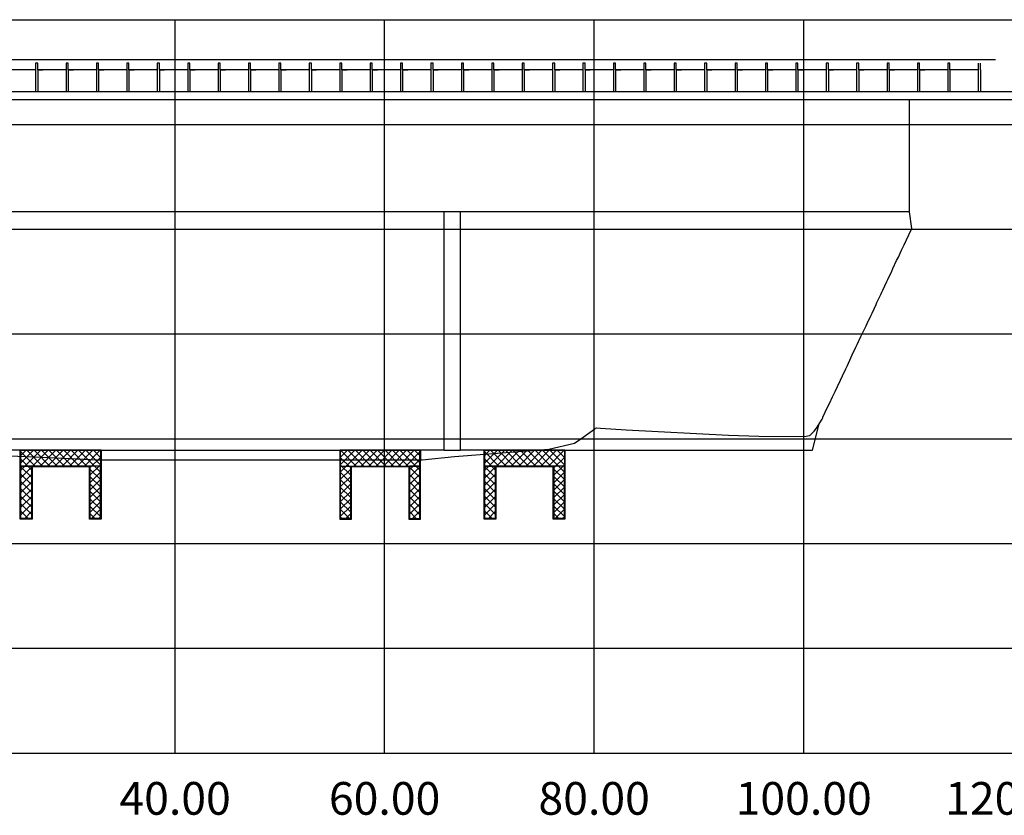
# Model space of a CAD drawing. Units: metres. Extents: x 1692 to 3793, y -3037 to -2506.
# Drawn here: x 3124 to 3218, y -2602 to -2526 of the extents above; entities that cross this region are included whole.
import ezdxf

# ---------------------------------------------------------------- set-up
doc = ezdxf.new("R2010")
doc.units = ezdxf.units.M
doc.header["$MEASUREMENT"] = 0
doc.linetypes.add('ACAD_ISO02W100', pattern=[15, 12, -3])
doc.linetypes.add('HIDDEN', pattern=[0.375, 0.25, -0.125])
for name, color, linetype in [('C-GRAD-CTCK', 12, 'Continuous'), ('C-SECT-EG', 32, 'HIDDEN'), ('S-STEL-C2', 3, 'Continuous'), ('X-GRID', 252, 'Continuous')]:
    doc.layers.add(name, color=color, linetype=linetype)
doc.layers.add('S-HACH', color=7, linetype='Continuous', true_color=0x7a7a7a)
doc.styles.get("Standard").update_dxf_attribs({"font": 'romans.shx', "width": 0.75})

msp = doc.modelspace()

# ---------------------------------------------------------------- hatches: boundary and pattern name
at = {"layer": 'S-HACH', "lineweight": 9, "true_color": 0xffbdbd}
h = msp.add_hatch(dxfattribs=at)
h.set_pattern_fill('_USER', color=254, scale=0.5, angle=45, style=0, double=1, pattern_type=0)
h.set_pattern_definition([(135, (5996.3208, -45.8384), (0.35355339, 0.35355339), []), (45, (5996.3208, -45.8384), (0.35355339, -0.35355339), [])])
h.paths.add_polyline_path([(3130.8287, -2568.9103), (3131.8287, -2568.9103), (3131.8287, -2567.4103), (3124.2387, -2567.4103), (3124.2387, -2568.9103), (3125.2387, -2568.9103)])
h.paths.add_polyline_path([(3131.8287, -2568.9103), (3130.8287, -2568.9103), (3130.8287, -2573.9103), (3131.8287, -2573.9103)])
h.paths.add_polyline_path([(3125.2387, -2568.9103), (3124.2387, -2568.9103), (3124.2387, -2573.9103), (3125.2387, -2573.9103)])
h = msp.add_hatch(dxfattribs=at)
h.set_pattern_fill('_USER', color=254, scale=0.5, angle=45, style=0, double=1, pattern_type=0)
h.set_pattern_definition([(45, (290.2305, -45.8384), (-0.35355339, 0.35355339), []), (135, (290.2305, -45.8384), (-0.35355339, -0.35355339), [])])
h.paths.add_polyline_path([(3161.3125, -2568.9103), (3162.3125, -2568.9103), (3162.3125, -2567.4103), (3154.7225, -2567.4103), (3154.7225, -2568.9103), (3155.7225, -2568.9103)])
h.paths.add_polyline_path([(3154.7225, -2573.9103), (3155.7225, -2573.9103), (3155.7225, -2568.9103), (3154.7225, -2568.9103)])
h.paths.add_polyline_path([(3161.3125, -2573.9103), (3162.3125, -2573.9103), (3162.3125, -2568.9103), (3161.3125, -2568.9103)])
h = msp.add_hatch(dxfattribs=at)
h.set_pattern_fill('_USER', color=254, scale=0.5, angle=45, style=0, double=1, pattern_type=0)
h.set_pattern_definition([(135, (6040.59946, -45.8384), (0.35355339, 0.35355339), []), (45, (6040.59946, -45.8384), (0.35355339, -0.35355339), [])])
h.paths.add_polyline_path([(3175.1074, -2568.9103), (3176.1074, -2568.9103), (3176.1074, -2567.4103), (3168.5174, -2567.4103), (3168.5174, -2568.9103), (3169.5174, -2568.9103)])
h.paths.add_polyline_path([(3176.1074, -2568.9103), (3175.1074, -2568.9103), (3175.1074, -2573.9103), (3176.1074, -2573.9103)])
h.paths.add_polyline_path([(3169.5174, -2568.9103), (3168.5174, -2568.9103), (3168.5174, -2573.9103), (3169.5174, -2573.9103)])

# ---------------------------------------------------------------- linework, layer by layer
at = {"color": 22}
for p, q in [((3122.292, -2530.1103), (3126.342, -2530.1103)), ((3125.1945, -2530.1103), (3129.2445, -2530.1103)), ((3128.097, -2530.1103), (3132.147, -2530.1103)), ((3130.9995, -2530.1103), (3135.0495, -2530.1103)), ((3133.902, -2530.1103), (3137.952, -2530.1103)), ((3136.8045, -2530.1103), (3140.8545, -2530.1103)), ((3139.707, -2530.1103), (3143.757, -2530.1103)), ((3142.6095, -2530.1103), (3146.6595, -2530.1103)), ((3145.512, -2530.1103), (3149.562, -2530.1103)), ((3148.4145, -2530.1103), (3152.4645, -2530.1103)), ((3151.317, -2530.1103), (3155.367, -2530.1103)), ((3154.2195, -2530.1103), (3158.2695, -2530.1103)), ((3157.122, -2530.1103), (3161.172, -2530.1103)), ((3160.0245, -2530.1103), (3164.0745, -2530.1103)), ((3162.927, -2530.1103), (3166.977, -2530.1103)), ((3165.8295, -2530.1103), (3169.8795, -2530.1103)), ((3168.732, -2530.1103), (3172.782, -2530.1103)), ((3171.6345, -2530.1103), (3175.6845, -2530.1103)), ((3174.537, -2530.1103), (3178.587, -2530.1103)), ((3177.4395, -2530.1103), (3181.4895, -2530.1103)), ((3180.342, -2530.1103), (3184.392, -2530.1103)), ((3183.2445, -2530.1103), (3187.2945, -2530.1103)), ((3186.147, -2530.1103), (3190.197, -2530.1103)), ((3189.0495, -2530.1103), (3193.0995, -2530.1103)), ((3191.952, -2530.1103), (3196.002, -2530.1103)), ((3194.8545, -2530.1103), (3198.9045, -2530.1103)), ((3197.757, -2530.1103), (3201.807, -2530.1103)), ((3200.6595, -2530.1103), (3204.7095, -2530.1103)), ((3203.562, -2530.1103), (3207.612, -2530.1103)), ((3206.4645, -2530.1103), (3210.5145, -2530.1103)), ((3209.367, -2530.1103), (3217.2541, -2530.1103)), ((3125.642, -2531.1103), (3122.9395, -2531.1103)), ((3125.642, -2531.1103), (3125.1945, -2531.1103)), ((3125.642, -2531.1103), (3125.642, -2533.2103)), ((3125.642, -2531.1103), (3125.642, -2533.2103)), ((3125.842, -2531.1103), (3125.842, -2533.2103)), ((3128.5445, -2531.1103), (3125.842, -2531.1103)), ((3125.842, -2531.1103), (3125.842, -2533.2103)), ((3126.342, -2531.1103), (3125.842, -2531.1103)), ((3125.842, -2531.1103), (3126.342, -2531.1103)), ((3128.5445, -2531.1103), (3128.097, -2531.1103)), ((3128.5445, -2531.1103), (3128.5445, -2533.2103)), ((3128.5445, -2531.1103), (3128.5445, -2533.2103)), ((3128.7445, -2531.1103), (3128.7445, -2533.2103)), ((3131.447, -2531.1103), (3128.7445, -2531.1103)), ((3128.7445, -2531.1103), (3128.7445, -2533.2103)), ((3129.2445, -2531.1103), (3128.7445, -2531.1103)), ((3128.7445, -2531.1103), (3129.2445, -2531.1103)), ((3131.447, -2531.1103), (3130.9995, -2531.1103)), ((3131.447, -2531.1103), (3131.447, -2533.2103)), ((3131.447, -2531.1103), (3131.447, -2533.2103)), ((3131.647, -2531.1103), (3131.647, -2533.2103)), ((3134.3495, -2531.1103), (3131.647, -2531.1103)), ((3131.647, -2531.1103), (3131.647, -2533.2103)), ((3132.147, -2531.1103), (3131.647, -2531.1103)), ((3131.647, -2531.1103), (3132.147, -2531.1103)), ((3134.3495, -2531.1103), (3133.902, -2531.1103)), ((3134.3495, -2531.1103), (3134.3495, -2533.2103)), ((3134.3495, -2531.1103), (3134.3495, -2533.2103)), ((3134.5495, -2531.1103), (3134.5495, -2533.2103)), ((3137.252, -2531.1103), (3134.5495, -2531.1103)), ((3134.5495, -2531.1103), (3134.5495, -2533.2103)), ((3135.0495, -2531.1103), (3134.5495, -2531.1103)), ((3134.5495, -2531.1103), (3135.0495, -2531.1103)), ((3137.252, -2531.1103), (3136.8045, -2531.1103)), ((3137.252, -2531.1103), (3137.252, -2533.2103)), ((3137.252, -2531.1103), (3137.252, -2533.2103)), ((3137.452, -2531.1103), (3137.452, -2533.2103)), ((3140.1545, -2531.1103), (3137.452, -2531.1103)), ((3137.452, -2531.1103), (3137.452, -2533.2103)), ((3137.952, -2531.1103), (3137.452, -2531.1103)), ((3137.452, -2531.1103), (3137.952, -2531.1103)), ((3140.1545, -2531.1103), (3139.707, -2531.1103)), ((3140.1545, -2531.1103), (3140.1545, -2533.2103)), ((3140.1545, -2531.1103), (3140.1545, -2533.2103)), ((3140.3545, -2531.1103), (3140.3545, -2533.2103)), ((3143.057, -2531.1103), (3140.3545, -2531.1103)), ((3140.3545, -2531.1103), (3140.3545, -2533.2103)), ((3140.8545, -2531.1103), (3140.3545, -2531.1103)), ((3140.3545, -2531.1103), (3140.8545, -2531.1103)), ((3143.057, -2531.1103), (3142.6095, -2531.1103)), ((3143.057, -2531.1103), (3143.057, -2533.2103)), ((3143.057, -2531.1103), (3143.057, -2533.2103)), ((3143.257, -2531.1103), (3143.257, -2533.2103)), ((3145.9595, -2531.1103), (3143.257, -2531.1103)), ((3143.257, -2531.1103), (3143.257, -2533.2103)), ((3143.757, -2531.1103), (3143.257, -2531.1103)), ((3143.257, -2531.1103), (3143.757, -2531.1103)), ((3145.9595, -2531.1103), (3145.512, -2531.1103)), ((3145.9595, -2531.1103), (3145.9595, -2533.2103)), ((3145.9595, -2531.1103), (3145.9595, -2533.2103)), ((3146.1595, -2531.1103), (3146.1595, -2533.2103)), ((3148.862, -2531.1103), (3146.1595, -2531.1103)), ((3146.1595, -2531.1103), (3146.1595, -2533.2103)), ((3146.6595, -2531.1103), (3146.1595, -2531.1103)), ((3146.1595, -2531.1103), (3146.6595, -2531.1103)), ((3148.862, -2531.1103), (3148.4145, -2531.1103)), ((3148.862, -2531.1103), (3148.862, -2533.2103)), ((3148.862, -2531.1103), (3148.862, -2533.2103)), ((3149.062, -2531.1103), (3149.062, -2533.2103)), ((3151.7645, -2531.1103), (3149.062, -2531.1103)), ((3149.062, -2531.1103), (3149.062, -2533.2103)), ((3149.562, -2531.1103), (3149.062, -2531.1103)), ((3149.062, -2531.1103), (3149.562, -2531.1103)), ((3151.7645, -2531.1103), (3151.317, -2531.1103)), ((3151.7645, -2531.1103), (3151.7645, -2533.2103)), ((3151.7645, -2531.1103), (3151.7645, -2533.2103)), ((3151.9645, -2531.1103), (3151.9645, -2533.2103)), ((3154.667, -2531.1103), (3151.9645, -2531.1103)), ((3151.9645, -2531.1103), (3151.9645, -2533.2103)), ((3152.4645, -2531.1103), (3151.9645, -2531.1103)), ((3151.9645, -2531.1103), (3152.4645, -2531.1103)), ((3154.667, -2531.1103), (3154.2195, -2531.1103)), ((3154.667, -2531.1103), (3154.667, -2533.2103)), ((3154.667, -2531.1103), (3154.667, -2533.2103)), ((3154.867, -2531.1103), (3154.867, -2533.2103)), ((3157.5695, -2531.1103), (3154.867, -2531.1103)), ((3154.867, -2531.1103), (3154.867, -2533.2103)), ((3155.367, -2531.1103), (3154.867, -2531.1103)), ((3154.867, -2531.1103), (3155.367, -2531.1103)), ((3157.5695, -2531.1103), (3157.122, -2531.1103)), ((3157.5695, -2531.1103), (3157.5695, -2533.2103)), ((3157.5695, -2531.1103), (3157.5695, -2533.2103)), ((3157.7695, -2531.1103), (3157.7695, -2533.2103)), ((3160.472, -2531.1103), (3157.7695, -2531.1103)), ((3157.7695, -2531.1103), (3157.7695, -2533.2103)), ((3158.2695, -2531.1103), (3157.7695, -2531.1103)), ((3157.7695, -2531.1103), (3158.2695, -2531.1103)), ((3160.472, -2531.1103), (3160.0245, -2531.1103)), ((3160.472, -2531.1103), (3160.472, -2533.2103)), ((3160.472, -2531.1103), (3160.472, -2533.2103)), ((3160.672, -2531.1103), (3160.672, -2533.2103)), ((3163.3745, -2531.1103), (3160.672, -2531.1103)), ((3160.672, -2531.1103), (3160.672, -2533.2103)), ((3161.172, -2531.1103), (3160.672, -2531.1103)), ((3160.672, -2531.1103), (3161.172, -2531.1103)), ((3163.3745, -2531.1103), (3162.927, -2531.1103)), ((3163.3745, -2531.1103), (3163.3745, -2533.2103)), ((3163.3745, -2531.1103), (3163.3745, -2533.2103)), ((3163.5745, -2531.1103), (3163.5745, -2533.2103)), ((3166.277, -2531.1103), (3163.5745, -2531.1103)), ((3163.5745, -2531.1103), (3163.5745, -2533.2103)), ((3164.0745, -2531.1103), (3163.5745, -2531.1103)), ((3163.5745, -2531.1103), (3164.0745, -2531.1103)), ((3166.277, -2531.1103), (3165.8295, -2531.1103)), ((3166.277, -2531.1103), (3166.277, -2533.2103)), ((3166.277, -2531.1103), (3166.277, -2533.2103)), ((3166.477, -2531.1103), (3166.477, -2533.2103)), ((3169.1795, -2531.1103), (3166.477, -2531.1103)), ((3166.477, -2531.1103), (3166.477, -2533.2103)), ((3166.977, -2531.1103), (3166.477, -2531.1103)), ((3166.477, -2531.1103), (3166.977, -2531.1103)), ((3169.1795, -2531.1103), (3168.732, -2531.1103)), ((3169.1795, -2531.1103), (3169.1795, -2533.2103)), ((3169.1795, -2531.1103), (3169.1795, -2533.2103)), ((3169.3795, -2531.1103), (3169.3795, -2533.2103)), ((3172.082, -2531.1103), (3169.3795, -2531.1103)), ((3169.3795, -2531.1103), (3169.3795, -2533.2103)), ((3169.8795, -2531.1103), (3169.3795, -2531.1103)), ((3169.3795, -2531.1103), (3169.8795, -2531.1103)), ((3172.082, -2531.1103), (3171.6345, -2531.1103)), ((3172.082, -2531.1103), (3172.082, -2533.2103)), ((3172.082, -2531.1103), (3172.082, -2533.2103)), ((3172.282, -2531.1103), (3172.282, -2533.2103)), ((3174.9845, -2531.1103), (3172.282, -2531.1103)), ((3172.282, -2531.1103), (3172.282, -2533.2103)), ((3172.782, -2531.1103), (3172.282, -2531.1103)), ((3172.282, -2531.1103), (3172.782, -2531.1103)), ((3174.9845, -2531.1103), (3174.537, -2531.1103)), ((3174.9845, -2531.1103), (3174.9845, -2533.2103)), ((3174.9845, -2531.1103), (3174.9845, -2533.2103)), ((3175.1845, -2531.1103), (3175.1845, -2533.2103)), ((3177.887, -2531.1103), (3175.1845, -2531.1103)), ((3175.1845, -2531.1103), (3175.1845, -2533.2103)), ((3175.6845, -2531.1103), (3175.1845, -2531.1103)), ((3175.1845, -2531.1103), (3175.6845, -2531.1103)), ((3177.887, -2531.1103), (3177.4395, -2531.1103)), ((3177.887, -2531.1103), (3177.887, -2533.2103)), ((3177.887, -2531.1103), (3177.887, -2533.2103)), ((3178.087, -2531.1103), (3178.087, -2533.2103)), ((3180.7895, -2531.1103), (3178.087, -2531.1103)), ((3178.087, -2531.1103), (3178.087, -2533.2103)), ((3178.587, -2531.1103), (3178.087, -2531.1103)), ((3178.087, -2531.1103), (3178.587, -2531.1103)), ((3180.7895, -2531.1103), (3180.342, -2531.1103)), ((3180.7895, -2531.1103), (3180.7895, -2533.2103)), ((3180.7895, -2531.1103), (3180.7895, -2533.2103)), ((3180.9895, -2531.1103), (3180.9895, -2533.2103)), ((3183.692, -2531.1103), (3180.9895, -2531.1103)), ((3180.9895, -2531.1103), (3180.9895, -2533.2103)), ((3181.4895, -2531.1103), (3180.9895, -2531.1103)), ((3180.9895, -2531.1103), (3181.4895, -2531.1103)), ((3183.692, -2531.1103), (3183.2445, -2531.1103)), ((3183.692, -2531.1103), (3183.692, -2533.2103)), ((3183.692, -2531.1103), (3183.692, -2533.2103)), ((3183.892, -2531.1103), (3183.892, -2533.2103)), ((3186.5945, -2531.1103), (3183.892, -2531.1103)), ((3183.892, -2531.1103), (3183.892, -2533.2103)), ((3184.392, -2531.1103), (3183.892, -2531.1103)), ((3183.892, -2531.1103), (3184.392, -2531.1103)), ((3186.5945, -2531.1103), (3186.147, -2531.1103)), ((3186.5945, -2531.1103), (3186.5945, -2533.2103)), ((3186.5945, -2531.1103), (3186.5945, -2533.2103)), ((3186.7945, -2531.1103), (3186.7945, -2533.2103)), ((3189.497, -2531.1103), (3186.7945, -2531.1103)), ((3186.7945, -2531.1103), (3186.7945, -2533.2103)), ((3187.2945, -2531.1103), (3186.7945, -2531.1103)), ((3186.7945, -2531.1103), (3187.2945, -2531.1103)), ((3189.497, -2531.1103), (3189.0495, -2531.1103)), ((3189.497, -2531.1103), (3189.497, -2533.2103)), ((3189.497, -2531.1103), (3189.497, -2533.2103)), ((3189.697, -2531.1103), (3189.697, -2533.2103)), ((3192.3995, -2531.1103), (3189.697, -2531.1103)), ((3189.697, -2531.1103), (3189.697, -2533.2103)), ((3190.197, -2531.1103), (3189.697, -2531.1103)), ((3189.697, -2531.1103), (3190.197, -2531.1103)), ((3192.3995, -2531.1103), (3191.952, -2531.1103)), ((3192.3995, -2531.1103), (3192.3995, -2533.2103)), ((3192.3995, -2531.1103), (3192.3995, -2533.2103)), ((3192.5995, -2531.1103), (3192.5995, -2533.2103)), ((3195.302, -2531.1103), (3192.5995, -2531.1103)), ((3192.5995, -2531.1103), (3192.5995, -2533.2103)), ((3193.0995, -2531.1103), (3192.5995, -2531.1103)), ((3192.5995, -2531.1103), (3193.0995, -2531.1103)), ((3195.302, -2531.1103), (3194.8545, -2531.1103)), ((3195.302, -2531.1103), (3195.302, -2533.2103)), ((3195.302, -2531.1103), (3195.302, -2533.2103)), ((3195.502, -2531.1103), (3195.502, -2533.2103)), ((3198.2045, -2531.1103), (3195.502, -2531.1103)), ((3195.502, -2531.1103), (3195.502, -2533.2103)), ((3196.002, -2531.1103), (3195.502, -2531.1103)), ((3195.502, -2531.1103), (3196.002, -2531.1103)), ((3198.2045, -2531.1103), (3197.757, -2531.1103)), ((3198.2045, -2531.1103), (3198.2045, -2533.2103)), ((3198.2045, -2531.1103), (3198.2045, -2533.2103)), ((3198.4045, -2531.1103), (3198.4045, -2533.2103)), ((3201.107, -2531.1103), (3198.4045, -2531.1103)), ((3198.4045, -2531.1103), (3198.4045, -2533.2103)), ((3198.9045, -2531.1103), (3198.4045, -2531.1103)), ((3198.4045, -2531.1103), (3198.9045, -2531.1103)), ((3201.107, -2531.1103), (3200.6595, -2531.1103)), ((3201.107, -2531.1103), (3201.107, -2533.2103)), ((3201.107, -2531.1103), (3201.107, -2533.2103)), ((3201.307, -2531.1103), (3201.307, -2533.2103)), ((3204.0095, -2531.1103), (3201.307, -2531.1103)), ((3201.307, -2531.1103), (3201.307, -2533.2103)), ((3201.807, -2531.1103), (3201.307, -2531.1103)), ((3201.307, -2531.1103), (3201.807, -2531.1103)), ((3204.0095, -2531.1103), (3203.562, -2531.1103)), ((3204.0095, -2531.1103), (3204.0095, -2533.2103)), ((3204.0095, -2531.1103), (3204.0095, -2533.2103)), ((3204.2095, -2531.1103), (3204.2095, -2533.2103)), ((3206.912, -2531.1103), (3204.2095, -2531.1103)), ((3204.2095, -2531.1103), (3204.2095, -2533.2103)), ((3204.7095, -2531.1103), (3204.2095, -2531.1103)), ((3204.2095, -2531.1103), (3204.7095, -2531.1103)), ((3206.912, -2531.1103), (3206.4645, -2531.1103)), ((3206.912, -2531.1103), (3206.912, -2533.2103)), ((3206.912, -2531.1103), (3206.912, -2533.2103)), ((3207.112, -2531.1103), (3207.112, -2533.2103)), ((3209.8145, -2531.1103), (3207.112, -2531.1103)), ((3207.112, -2531.1103), (3207.112, -2533.2103)), ((3207.612, -2531.1103), (3207.112, -2531.1103)), ((3207.112, -2531.1103), (3207.612, -2531.1103)), ((3209.8145, -2531.1103), (3209.367, -2531.1103)), ((3209.8145, -2531.1103), (3209.8145, -2533.2103)), ((3209.8145, -2531.1103), (3209.8145, -2533.2103)), ((3210.0145, -2531.1103), (3210.0145, -2533.2103)), ((3212.717, -2531.1103), (3210.0145, -2531.1103)), ((3210.0145, -2531.1103), (3210.0145, -2533.2103)), ((3210.5145, -2531.1103), (3210.0145, -2531.1103)), ((3210.0145, -2531.1103), (3210.5145, -2531.1103)), ((3212.717, -2531.1103), (3212.2695, -2531.1103)), ((3212.717, -2531.1103), (3212.717, -2533.2103)), ((3212.717, -2531.1103), (3212.717, -2533.2103)), ((3212.917, -2531.1103), (3212.917, -2533.2103)), ((3212.917, -2531.1103), (3212.917, -2533.2103)), ((3215.6195, -2531.1103), (3212.917, -2531.1103)), ((3215.6195, -2531.1103), (3215.172, -2531.1103)), ((3215.6195, -2531.1103), (3215.6195, -2533.2103)), ((3215.6195, -2531.1103), (3215.6195, -2533.2103)), ((3215.8195, -2531.1103), (3215.8195, -2533.2103)), ((3215.8195, -2531.1103), (3215.8195, -2533.2103))]:
    msp.add_line(p, q, dxfattribs=at)
at = {"color": 22, "linetype": 'ACAD_ISO02W100'}
for p, q in [((3125.842, -2530.4603), (3125.642, -2530.4603)), ((3125.642, -2530.4603), (3125.642, -2531.1103)), ((3125.842, -2530.4603), (3125.642, -2530.4603)), ((3125.642, -2530.4603), (3125.642, -2531.1103)), ((3125.842, -2531.1103), (3125.842, -2530.4603)), ((3125.842, -2531.1103), (3125.842, -2530.4603)), ((3128.7445, -2530.4603), (3128.5445, -2530.4603)), ((3128.5445, -2530.4603), (3128.5445, -2531.1103)), ((3128.7445, -2530.4603), (3128.5445, -2530.4603)), ((3128.5445, -2530.4603), (3128.5445, -2531.1103)), ((3128.7445, -2531.1103), (3128.7445, -2530.4603)), ((3128.7445, -2531.1103), (3128.7445, -2530.4603)), ((3131.647, -2530.4603), (3131.447, -2530.4603)), ((3131.447, -2530.4603), (3131.447, -2531.1103)), ((3131.647, -2530.4603), (3131.447, -2530.4603)), ((3131.447, -2530.4603), (3131.447, -2531.1103)), ((3131.647, -2531.1103), (3131.647, -2530.4603)), ((3131.647, -2531.1103), (3131.647, -2530.4603)), ((3134.5495, -2530.4603), (3134.3495, -2530.4603)), ((3134.3495, -2530.4603), (3134.3495, -2531.1103)), ((3134.5495, -2530.4603), (3134.3495, -2530.4603)), ((3134.3495, -2530.4603), (3134.3495, -2531.1103)), ((3134.5495, -2531.1103), (3134.5495, -2530.4603)), ((3134.5495, -2531.1103), (3134.5495, -2530.4603)), ((3137.452, -2530.4603), (3137.252, -2530.4603)), ((3137.252, -2530.4603), (3137.252, -2531.1103)), ((3137.452, -2530.4603), (3137.252, -2530.4603)), ((3137.252, -2530.4603), (3137.252, -2531.1103)), ((3137.452, -2531.1103), (3137.452, -2530.4603)), ((3137.452, -2531.1103), (3137.452, -2530.4603)), ((3140.3545, -2530.4603), (3140.1545, -2530.4603)), ((3140.1545, -2530.4603), (3140.1545, -2531.1103)), ((3140.3545, -2530.4603), (3140.1545, -2530.4603)), ((3140.1545, -2530.4603), (3140.1545, -2531.1103)), ((3140.3545, -2531.1103), (3140.3545, -2530.4603)), ((3140.3545, -2531.1103), (3140.3545, -2530.4603)), ((3143.257, -2530.4603), (3143.057, -2530.4603)), ((3143.057, -2530.4603), (3143.057, -2531.1103)), ((3143.257, -2530.4603), (3143.057, -2530.4603)), ((3143.057, -2530.4603), (3143.057, -2531.1103)), ((3143.257, -2531.1103), (3143.257, -2530.4603)), ((3143.257, -2531.1103), (3143.257, -2530.4603)), ((3146.1595, -2530.4603), (3145.9595, -2530.4603)), ((3145.9595, -2530.4603), (3145.9595, -2531.1103)), ((3146.1595, -2530.4603), (3145.9595, -2530.4603)), ((3145.9595, -2530.4603), (3145.9595, -2531.1103)), ((3146.1595, -2531.1103), (3146.1595, -2530.4603)), ((3146.1595, -2531.1103), (3146.1595, -2530.4603)), ((3149.062, -2530.4603), (3148.862, -2530.4603)), ((3148.862, -2530.4603), (3148.862, -2531.1103)), ((3149.062, -2530.4603), (3148.862, -2530.4603)), ((3148.862, -2530.4603), (3148.862, -2531.1103)), ((3149.062, -2531.1103), (3149.062, -2530.4603)), ((3149.062, -2531.1103), (3149.062, -2530.4603)), ((3151.9645, -2530.4603), (3151.7645, -2530.4603)), ((3151.7645, -2530.4603), (3151.7645, -2531.1103)), ((3151.9645, -2530.4603), (3151.7645, -2530.4603)), ((3151.7645, -2530.4603), (3151.7645, -2531.1103)), ((3151.9645, -2531.1103), (3151.9645, -2530.4603)), ((3151.9645, -2531.1103), (3151.9645, -2530.4603)), ((3154.867, -2530.4603), (3154.667, -2530.4603)), ((3154.667, -2530.4603), (3154.667, -2531.1103)), ((3154.867, -2530.4603), (3154.667, -2530.4603)), ((3154.667, -2530.4603), (3154.667, -2531.1103)), ((3154.867, -2531.1103), (3154.867, -2530.4603)), ((3154.867, -2531.1103), (3154.867, -2530.4603)), ((3157.7695, -2530.4603), (3157.5695, -2530.4603)), ((3157.5695, -2530.4603), (3157.5695, -2531.1103)), ((3157.7695, -2530.4603), (3157.5695, -2530.4603)), ((3157.5695, -2530.4603), (3157.5695, -2531.1103)), ((3157.7695, -2531.1103), (3157.7695, -2530.4603)), ((3157.7695, -2531.1103), (3157.7695, -2530.4603)), ((3160.672, -2530.4603), (3160.472, -2530.4603)), ((3160.472, -2530.4603), (3160.472, -2531.1103)), ((3160.672, -2530.4603), (3160.472, -2530.4603)), ((3160.472, -2530.4603), (3160.472, -2531.1103)), ((3160.672, -2531.1103), (3160.672, -2530.4603)), ((3160.672, -2531.1103), (3160.672, -2530.4603)), ((3163.5745, -2530.4603), (3163.3745, -2530.4603)), ((3163.3745, -2530.4603), (3163.3745, -2531.1103)), ((3163.5745, -2530.4603), (3163.3745, -2530.4603)), ((3163.3745, -2530.4603), (3163.3745, -2531.1103)), ((3163.5745, -2531.1103), (3163.5745, -2530.4603)), ((3163.5745, -2531.1103), (3163.5745, -2530.4603)), ((3166.477, -2530.4603), (3166.277, -2530.4603)), ((3166.277, -2530.4603), (3166.277, -2531.1103)), ((3166.477, -2530.4603), (3166.277, -2530.4603)), ((3166.277, -2530.4603), (3166.277, -2531.1103)), ((3166.477, -2531.1103), (3166.477, -2530.4603)), ((3166.477, -2531.1103), (3166.477, -2530.4603)), ((3169.3795, -2530.4603), (3169.1795, -2530.4603)), ((3169.1795, -2530.4603), (3169.1795, -2531.1103)), ((3169.3795, -2530.4603), (3169.1795, -2530.4603)), ((3169.1795, -2530.4603), (3169.1795, -2531.1103)), ((3169.3795, -2531.1103), (3169.3795, -2530.4603)), ((3169.3795, -2531.1103), (3169.3795, -2530.4603)), ((3172.282, -2530.4603), (3172.082, -2530.4603)), ((3172.082, -2530.4603), (3172.082, -2531.1103)), ((3172.282, -2530.4603), (3172.082, -2530.4603)), ((3172.082, -2530.4603), (3172.082, -2531.1103)), ((3172.282, -2531.1103), (3172.282, -2530.4603)), ((3172.282, -2531.1103), (3172.282, -2530.4603)), ((3175.1845, -2530.4603), (3174.9845, -2530.4603)), ((3174.9845, -2530.4603), (3174.9845, -2531.1103)), ((3175.1845, -2530.4603), (3174.9845, -2530.4603)), ((3174.9845, -2530.4603), (3174.9845, -2531.1103)), ((3175.1845, -2531.1103), (3175.1845, -2530.4603)), ((3175.1845, -2531.1103), (3175.1845, -2530.4603)), ((3178.087, -2530.4603), (3177.887, -2530.4603)), ((3177.887, -2530.4603), (3177.887, -2531.1103)), ((3178.087, -2530.4603), (3177.887, -2530.4603)), ((3177.887, -2530.4603), (3177.887, -2531.1103)), ((3178.087, -2531.1103), (3178.087, -2530.4603)), ((3178.087, -2531.1103), (3178.087, -2530.4603)), ((3180.9895, -2530.4603), (3180.7895, -2530.4603)), ((3180.7895, -2530.4603), (3180.7895, -2531.1103)), ((3180.9895, -2530.4603), (3180.7895, -2530.4603)), ((3180.7895, -2530.4603), (3180.7895, -2531.1103)), ((3180.9895, -2531.1103), (3180.9895, -2530.4603)), ((3180.9895, -2531.1103), (3180.9895, -2530.4603)), ((3183.892, -2530.4603), (3183.692, -2530.4603)), ((3183.692, -2530.4603), (3183.692, -2531.1103)), ((3183.892, -2530.4603), (3183.692, -2530.4603)), ((3183.692, -2530.4603), (3183.692, -2531.1103)), ((3183.892, -2531.1103), (3183.892, -2530.4603)), ((3183.892, -2531.1103), (3183.892, -2530.4603)), ((3186.7945, -2530.4603), (3186.5945, -2530.4603)), ((3186.5945, -2530.4603), (3186.5945, -2531.1103)), ((3186.7945, -2530.4603), (3186.5945, -2530.4603)), ((3186.5945, -2530.4603), (3186.5945, -2531.1103)), ((3186.7945, -2531.1103), (3186.7945, -2530.4603)), ((3186.7945, -2531.1103), (3186.7945, -2530.4603)), ((3189.697, -2530.4603), (3189.497, -2530.4603)), ((3189.497, -2530.4603), (3189.497, -2531.1103)), ((3189.697, -2530.4603), (3189.497, -2530.4603)), ((3189.497, -2530.4603), (3189.497, -2531.1103)), ((3189.697, -2531.1103), (3189.697, -2530.4603)), ((3189.697, -2531.1103), (3189.697, -2530.4603)), ((3192.5995, -2530.4603), (3192.3995, -2530.4603)), ((3192.3995, -2530.4603), (3192.3995, -2531.1103)), ((3192.5995, -2530.4603), (3192.3995, -2530.4603)), ((3192.3995, -2530.4603), (3192.3995, -2531.1103)), ((3192.5995, -2531.1103), (3192.5995, -2530.4603)), ((3192.5995, -2531.1103), (3192.5995, -2530.4603)), ((3195.502, -2530.4603), (3195.302, -2530.4603)), ((3195.302, -2530.4603), (3195.302, -2531.1103)), ((3195.502, -2530.4603), (3195.302, -2530.4603)), ((3195.302, -2530.4603), (3195.302, -2531.1103)), ((3195.502, -2531.1103), (3195.502, -2530.4603)), ((3195.502, -2531.1103), (3195.502, -2530.4603)), ((3198.4045, -2530.4603), (3198.2045, -2530.4603)), ((3198.2045, -2530.4603), (3198.2045, -2531.1103)), ((3198.4045, -2530.4603), (3198.2045, -2530.4603)), ((3198.2045, -2530.4603), (3198.2045, -2531.1103)), ((3198.4045, -2531.1103), (3198.4045, -2530.4603)), ((3198.4045, -2531.1103), (3198.4045, -2530.4603)), ((3201.307, -2530.4603), (3201.107, -2530.4603)), ((3201.107, -2530.4603), (3201.107, -2531.1103)), ((3201.307, -2530.4603), (3201.107, -2530.4603)), ((3201.107, -2530.4603), (3201.107, -2531.1103)), ((3201.307, -2531.1103), (3201.307, -2530.4603)), ((3201.307, -2531.1103), (3201.307, -2530.4603)), ((3204.2095, -2530.4603), (3204.0095, -2530.4603)), ((3204.0095, -2530.4603), (3204.0095, -2531.1103)), ((3204.2095, -2530.4603), (3204.0095, -2530.4603)), ((3204.0095, -2530.4603), (3204.0095, -2531.1103)), ((3204.2095, -2531.1103), (3204.2095, -2530.4603)), ((3204.2095, -2531.1103), (3204.2095, -2530.4603)), ((3207.112, -2530.4603), (3206.912, -2530.4603)), ((3206.912, -2530.4603), (3206.912, -2531.1103)), ((3207.112, -2530.4603), (3206.912, -2530.4603)), ((3206.912, -2530.4603), (3206.912, -2531.1103)), ((3207.112, -2531.1103), (3207.112, -2530.4603)), ((3207.112, -2531.1103), (3207.112, -2530.4603)), ((3210.0145, -2530.4603), (3209.8145, -2530.4603)), ((3209.8145, -2530.4603), (3209.8145, -2531.1103)), ((3210.0145, -2530.4603), (3209.8145, -2530.4603)), ((3209.8145, -2530.4603), (3209.8145, -2531.1103)), ((3210.0145, -2531.1103), (3210.0145, -2530.4603)), ((3210.0145, -2531.1103), (3210.0145, -2530.4603)), ((3212.917, -2530.4603), (3212.717, -2530.4603)), ((3212.717, -2530.4603), (3212.717, -2531.1103)), ((3212.917, -2530.4603), (3212.717, -2530.4603)), ((3212.717, -2530.4603), (3212.717, -2531.1103)), ((3212.917, -2531.1103), (3212.917, -2530.4603)), ((3212.917, -2531.1103), (3212.917, -2530.4603)), ((3215.6195, -2530.4603), (3215.6195, -2531.1103)), ((3215.6195, -2530.4603), (3215.6195, -2531.1103)), ((3215.8195, -2531.1103), (3215.8195, -2530.4603)), ((3215.8195, -2531.1103), (3215.8195, -2530.4603))]:
    msp.add_line(p, q, dxfattribs=at)
at = {"color": 7}
msp.add_line((3246.3568, -2533.2103), (2956.9414, -2533.2103), dxfattribs=at)
msp.add_line((3246.3568, -2533.9603), (2956.9414, -2533.9603))
at = {"color": 72}
for p, q in [((3124.2387, -2573.9103), (3124.2387, -2567.4103)), ((3131.8287, -2567.4103), (3131.8287, -2573.9103)), ((3154.7225, -2567.4103), (3154.7225, -2573.9103)), ((3162.3125, -2573.9103), (3162.3125, -2567.4103)), ((3168.5174, -2573.9103), (3168.5174, -2567.4103)), ((3176.1074, -2567.4103), (3176.1074, -2573.9103)), ((3130.8287, -2568.9103), (3125.2387, -2568.9103)), ((3125.2387, -2568.9103), (3125.2387, -2573.9103)), ((3130.8287, -2573.9103), (3130.8287, -2568.9103)), ((3155.7225, -2573.9103), (3155.7225, -2568.9103)), ((3155.7225, -2568.9103), (3161.3125, -2568.9103)), ((3161.3125, -2568.9103), (3161.3125, -2573.9103)), ((3175.1074, -2568.9103), (3169.5174, -2568.9103)), ((3169.5174, -2568.9103), (3169.5174, -2573.9103)), ((3175.1074, -2573.9103), (3175.1074, -2568.9103)), ((3125.2387, -2573.9103), (3124.2387, -2573.9103)), ((3131.8287, -2573.9103), (3130.8287, -2573.9103)), ((3154.7225, -2573.9103), (3155.7225, -2573.9103)), ((3161.3125, -2573.9103), (3162.3125, -2573.9103)), ((3169.5174, -2573.9103), (3168.5174, -2573.9103)), ((3176.1074, -2573.9103), (3175.1074, -2573.9103))]:
    msp.add_line(p, q, dxfattribs=at)
at = {"color": 42, "linetype": 'Continuous', "lineweight": -3}
msp.add_lwpolyline([(3209.2734, -2546.2419), (3209.065, -2544.6603)], dxfattribs=at)
at = {"layer": 'C-GRAD-CTCK'}
for points in [[(3176.1674, -2567.4103), (3199.6426, -2567.4103), (3199.7833, -2567.4103), (3200.4444, -2564.8746)], [(3131.8887, -2567.4103), (3154.6625, -2567.4103)], [(3164.6437, -2567.4103), (3166.1863, -2567.4103)]]:
    msp.add_lwpolyline(points, dxfattribs=at)
at = {"layer": 'C-SECT-EG', "linetype": 'Continuous', "lineweight": -3}
msp.add_lwpolyline([(3109.0387, -2567.3103), (3130.2963, -2568.2645), (3131.3167, -2568.3103), (3155.4293, -2568.3103), (3162.5518, -2568.3103), (3165.6197, -2568.0025), (3174.6424, -2567.3103), (3177.0816, -2566.7235), (3177.6698, -2566.3103), (3179.0132, -2565.3666), (3179.0932, -2565.3103), (3179.1724, -2565.2547), (3179.5645, -2565.3103), (3182.0144, -2565.4475), (3191.7635, -2565.9752), (3194.6883, -2566.0515), (3198.9898, -2566.0969), (3199.5349, -2566.0103), (3199.9663, -2565.5844), (3200.1826, -2565.3103), (3200.7062, -2564.4388), (3200.7667, -2564.3103), (3200.7955, -2564.2492), (3201.2375, -2563.3103), (3201.4073, -2562.9496), (3201.7083, -2562.3103), (3201.9496, -2561.7979), (3202.1791, -2561.3103), (3202.4635, -2560.7063), (3202.6499, -2560.3103), (3202.9631, -2559.645), (3203.1207, -2559.3103), (3203.4546, -2558.6011), (3203.5915, -2558.3103), (3203.941, -2557.5681), (3204.0623, -2557.3103), (3204.4239, -2556.5424), (3204.5331, -2556.3103), (3204.9044, -2555.5218), (3205.0039, -2555.3103), (3205.3831, -2554.5049), (3205.4747, -2554.3103), (3205.8605, -2553.4908), (3205.9455, -2553.3103), (3206.337, -2552.4789), (3206.4163, -2552.3103), (3206.4957, -2552.1418), (3206.8871, -2551.3103), (3206.9829, -2551.1068), (3207.3579, -2550.3103), (3207.4781, -2550.0552), (3207.8287, -2549.3103), (3207.9885, -2548.9709), (3208.2995, -2548.3103), (3208.5356, -2547.8089), (3208.7703, -2547.3103), (3209.2132, -2546.3696), (3209.2411, -2546.3103), (3209.2734, -2546.2419)], dxfattribs=at)
at = {"layer": 'S-HACH', "color": 8}
for p, q in [((3131.8287, -2567.4103), (3131.8287, -2568.9103)), ((3154.7225, -2567.4103), (3154.7225, -2568.9103)), ((3176.1074, -2567.4103), (3176.1074, -2568.9103)), ((3131.8287, -2568.9103), (3124.2387, -2568.9103)), ((3124.2387, -2573.9103), (3124.2387, -2568.9103)), ((3124.2387, -2568.9103), (3125.2387, -2568.9103)), ((3125.2387, -2568.9103), (3125.2387, -2573.9103)), ((3130.8287, -2568.9103), (3130.8287, -2573.9103)), ((3131.8287, -2568.9103), (3130.8287, -2568.9103)), ((3131.8287, -2573.9103), (3131.8287, -2568.9103)), ((3154.7225, -2568.9103), (3162.3125, -2568.9103)), ((3154.7225, -2573.9103), (3154.7225, -2568.9103)), ((3154.7225, -2568.9103), (3155.7225, -2568.9103)), ((3155.7225, -2568.9103), (3155.7225, -2573.9103)), ((3161.3125, -2568.9103), (3161.3125, -2573.9103)), ((3162.3125, -2568.9103), (3161.3125, -2568.9103)), ((3162.3125, -2573.9103), (3162.3125, -2568.9103)), ((3176.1074, -2568.9103), (3168.5174, -2568.9103)), ((3168.5174, -2573.9103), (3168.5174, -2568.9103)), ((3168.5174, -2568.9103), (3169.5174, -2568.9103)), ((3169.5174, -2568.9103), (3169.5174, -2573.9103)), ((3175.1074, -2568.9103), (3175.1074, -2573.9103)), ((3176.1074, -2568.9103), (3175.1074, -2568.9103)), ((3176.1074, -2573.9103), (3176.1074, -2568.9103)), ((3125.2387, -2573.9103), (3124.2387, -2573.9103)), ((3130.8287, -2573.9103), (3131.8287, -2573.9103)), ((3155.7225, -2573.9103), (3154.7225, -2573.9103)), ((3161.3125, -2573.9103), (3162.3125, -2573.9103)), ((3169.5174, -2573.9103), (3168.5174, -2573.9103)), ((3175.1074, -2573.9103), (3176.1074, -2573.9103))]:
    msp.add_line(p, q, dxfattribs=at)
at = {"layer": 'S-STEL-C2', "color": 7}
for p, q in [((3209.065, -2544.6603), (2988.4697, -2544.6603)), ((3164.6437, -2567.4103), (3164.6437, -2544.6603)), ((3166.1863, -2567.4103), (3166.1863, -2544.6603)), ((3124.1787, -2567.4103), (3121.9076, -2567.4103)), ((3164.6437, -2567.4103), (3162.3725, -2567.4103)), ((3162.3725, -2567.4103), (3162.3725, -2568.3103)), ((3168.4574, -2567.4103), (3166.1863, -2567.4103)), ((3168.4574, -2567.4103), (3168.4574, -2567.7848))]:
    msp.add_line(p, q, dxfattribs=at)
at = {"layer": 'S-STEL-C2', "color": 72}
for p, q in [((3131.8887, -2567.4103), (3124.1787, -2567.4103)), ((3124.1787, -2573.9703), (3124.1787, -2567.4103)), ((3124.1787, -2567.4103), (3131.8287, -2567.4103)), ((3131.8887, -2567.4103), (3131.8887, -2573.9703)), ((3154.6625, -2567.4103), (3162.3725, -2567.4103)), ((3154.6625, -2567.4103), (3154.6625, -2573.9703)), ((3162.3725, -2567.4103), (3154.7225, -2567.4103)), ((3162.3725, -2573.9703), (3162.3725, -2567.4103)), ((3176.1674, -2567.4103), (3168.4574, -2567.4103)), ((3168.4574, -2573.9703), (3168.4574, -2567.4103)), ((3168.4574, -2567.4103), (3176.1074, -2567.4103)), ((3176.1674, -2567.4103), (3176.1674, -2573.9703)), ((3125.2987, -2568.9703), (3125.2987, -2573.9703)), ((3125.2987, -2568.9703), (3130.7687, -2568.9703)), ((3130.7687, -2573.9703), (3130.7687, -2568.9703)), ((3155.7825, -2573.9703), (3155.7825, -2568.9703)), ((3155.7825, -2568.9703), (3161.2525, -2568.9703)), ((3161.2525, -2568.9703), (3161.2525, -2573.9703)), ((3169.5774, -2568.9703), (3169.5774, -2573.9703)), ((3169.5774, -2568.9703), (3175.0474, -2568.9703)), ((3175.0474, -2573.9703), (3175.0474, -2568.9703)), ((3125.2987, -2573.9703), (3124.1787, -2573.9703)), ((3131.8887, -2573.9703), (3130.7687, -2573.9703)), ((3154.6625, -2573.9703), (3155.7825, -2573.9703)), ((3161.2525, -2573.9703), (3162.3725, -2573.9703)), ((3169.5774, -2573.9703), (3168.4574, -2573.9703)), ((3176.1674, -2573.9703), (3175.0474, -2573.9703))]:
    msp.add_line(p, q, dxfattribs=at)
at = {"layer": 'S-STEL-C2', "color": 7}
msp.add_lwpolyline([(3209.065, -2544.6603), (3209.065, -2533.9603)], dxfattribs=at)
at = {"layer": 'X-GRID', "color": 8, "linetype": 'Continuous', "lineweight": -3}
for p, q in [((2898.953, -2526.3103), (3298.953, -2526.3103)), ((3138.953, -2596.3103), (3138.953, -2526.3103)), ((3158.953, -2596.3103), (3158.953, -2526.3103)), ((3178.953, -2596.3103), (3178.953, -2526.3103)), ((3198.953, -2596.3103), (3198.953, -2526.3103)), ((2898.953, -2536.3103), (3298.953, -2536.3103)), ((2898.953, -2546.3103), (3298.953, -2546.3103)), ((2898.953, -2556.3103), (3298.953, -2556.3103)), ((2898.953, -2566.3103), (3298.953, -2566.3103)), ((2898.953, -2576.3103), (3298.953, -2576.3103)), ((2898.953, -2586.3103), (3298.953, -2586.3103)), ((2898.953, -2596.3103), (3298.953, -2596.3103))]:
    msp.add_line(p, q, dxfattribs=at)

# ---------------------------------------------------------------- texts
at = {"color": 7, "linetype": 'Continuous', "lineweight": -3, "char_height": 3.12, "attachment_point": 2}
for s, insert in [('40.00', (3138.953, -2599.0762)), ('60.00', (3158.953, -2599.0762)), ('80.00', (3178.953, -2599.0762)), ('100.00', (3198.953, -2599.0762)), ('120.00', (3218.953, -2599.0762))]:
    msp.add_mtext(s, dxfattribs=dict(at, insert=insert))

doc.saveas('drawing.dxf')
